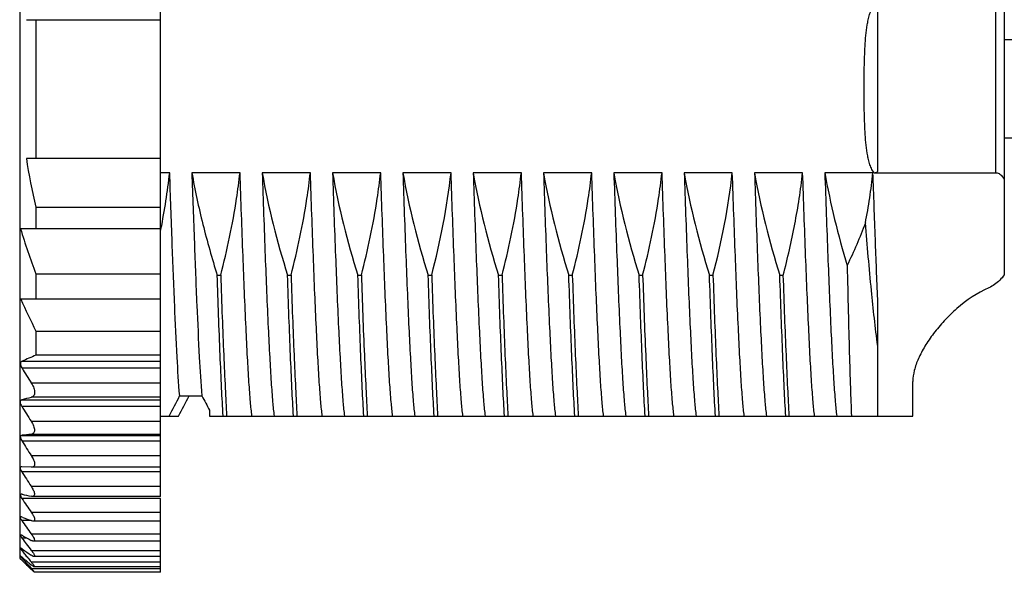
# Model space of a CAD drawing. Units: inches. Extents: x 110 to 214, y 5 to 79.
# Drawn here: x 160 to 174, y 32 to 40 of the extents above; entities that cross this region are included whole.
import ezdxf

# ---------------------------------------------------------------- set-up
doc = ezdxf.new("R2010")
doc.units = ezdxf.units.IN
doc.header["$MEASUREMENT"] = 0

msp = doc.modelspace()

# ---------------------------------------------------------------- linework, layer by layer
at = {"color": 7, "linetype": 'Continuous'}
for p, q in [((160.475, 45.805), (160.475, 32.465)), ((162.475, 33.343), (162.475, 44.538)), ((174.475, 41.779), (174.475, 36.492)), ((174.356, 37.945), (174.356, 40.326)), ((160.57, 40.121), (162.475, 40.121)), ((160.705, 40.121), (160.705, 38.149)), ((178.375, 39.835), (174.475, 39.835)), ((178.375, 38.435), (174.475, 38.435)), ((162.475, 38.149), (160.57, 38.149)), ((162.608, 37.945), (162.475, 37.945)), ((163.608, 37.945), (162.923, 37.945)), ((164.608, 37.945), (163.923, 37.945)), ((165.608, 37.945), (164.923, 37.945)), ((166.608, 37.945), (165.923, 37.945)), ((167.608, 37.945), (166.923, 37.945)), ((168.608, 37.945), (167.923, 37.945)), ((169.608, 37.945), (168.923, 37.945)), ((170.608, 37.945), (169.923, 37.945)), ((171.608, 37.945), (170.923, 37.945)), ((172.608, 37.945), (171.923, 37.945)), ((172.626, 37.945), (174.356, 37.945)), ((160.705, 37.456), (160.705, 37.149)), ((160.705, 37.456), (162.475, 37.456)), ((162.475, 37.149), (160.487, 37.149)), ((160.705, 36.507), (160.705, 36.149)), ((160.705, 36.507), (162.475, 36.507)), ((163.283, 36.489), (163.333, 36.489)), ((164.283, 36.489), (164.333, 36.489)), ((165.283, 36.489), (165.333, 36.489)), ((166.283, 36.489), (166.333, 36.489)), ((167.283, 36.489), (167.333, 36.489)), ((168.283, 36.489), (168.333, 36.489)), ((169.283, 36.489), (169.333, 36.489)), ((170.283, 36.489), (170.333, 36.489)), ((171.283, 36.489), (171.333, 36.489)), ((162.475, 36.149), (160.49, 36.149)), ((172.675, 34.485), (172.675, 36.147)), ((160.705, 35.694), (160.705, 35.349)), ((160.705, 35.694), (162.475, 35.694)), ((162.475, 35.349), (160.705, 35.349)), ((160.506, 35.169), (160.508, 35.165)), ((160.508, 35.265), (162.475, 35.265)), ((162.475, 35.165), (160.508, 35.165)), ((160.64, 34.956), (162.475, 34.956)), ((173.175, 34.485), (173.175, 34.978)), ((162.475, 34.752), (160.639, 34.752)), ((162.75, 34.772), (163.065, 34.772)), ((160.504, 34.715), (162.475, 34.715)), ((162.475, 34.623), (160.504, 34.623)), ((162.475, 34.485), (162.732, 34.485)), ((163.175, 34.567), (163.175, 34.485)), ((163.175, 34.485), (173.175, 34.485)), ((160.638, 34.411), (162.475, 34.411)), ((160.508, 34.211), (162.475, 34.211)), ((162.475, 34.225), (160.637, 34.225)), ((162.475, 34.129), (160.508, 34.129)), ((160.64, 33.923), (162.475, 33.923)), ((160.504, 33.765), (160.502, 33.765)), ((160.639, 33.757), (160.504, 33.765)), ((160.644, 33.757), (160.639, 33.757)), ((162.475, 33.757), (160.643, 33.757)), ((162.475, 33.692), (160.504, 33.692)), ((160.638, 33.488), (162.475, 33.488)), ((160.508, 33.373), (160.5, 33.374)), ((160.653, 33.343), (160.637, 33.345)), ((162.475, 33.343), (160.653, 33.343)), ((162.475, 33.312), (160.508, 33.312)), ((162.475, 32.264), (162.475, 33.312)), ((160.52, 33.043), (160.504, 33.05)), ((160.64, 33.117), (162.475, 33.117)), ((160.635, 33), (160.504, 33)), ((162.475, 32.992), (160.665, 32.992)), ((160.524, 32.779), (160.508, 32.787)), ((160.638, 32.812), (162.475, 32.812)), ((160.579, 32.749), (160.508, 32.749)), ((162.475, 32.706), (160.672, 32.706)), ((160.494, 32.587), (160.504, 32.575)), ((160.516, 32.592), (160.504, 32.601)), ((160.541, 32.575), (160.504, 32.575)), ((160.64, 32.575), (162.475, 32.575)), ((162.475, 32.487), (160.68, 32.487)), ((160.475, 32.465), (160.484, 32.456)), ((160.483, 32.458), (160.482, 32.458)), ((160.482, 32.458), (160.483, 32.457)), ((160.504, 32.437), (160.483, 32.458)), ((160.484, 32.456), (160.489, 32.452)), ((160.489, 32.452), (160.495, 32.446)), ((160.495, 32.446), (160.504, 32.437)), ((160.514, 32.473), (160.508, 32.478)), ((160.524, 32.465), (160.508, 32.465)), ((160.592, 32.35), (160.605, 32.338)), ((160.605, 32.338), (160.593, 32.35)), ((160.595, 32.368), (160.613, 32.349)), ((160.613, 32.349), (160.64, 32.32)), ((160.638, 32.412), (162.475, 32.412)), ((162.475, 32.341), (160.682, 32.341)), ((160.64, 32.32), (162.475, 32.32)), ((162.475, 32.264), (160.687, 32.264))]:
    msp.add_line(p, q, dxfattribs=at)
for centre, radius, start, end in [((168.012, 39.241), 7.522, 188.3437, 193.7307), ((153.132, 39.01), 9.536, 348.7357, 353.5828), ((169.155, 39.736), 9.046, 196.6143, 200.914), ((153.143, 38.995), 9.522, 348.5363, 348.8126), ((171.302, 40.986), 11.844, 204.1013, 206.5372), ((166.281, 22.125), 14.352, 112.8609, 113.7169), ((176.226, 44.924), 18.501, 211.8359, 212.6025), ((160.282, 34.727), 0.424, 31.4739, 32.5973), ((165.537, 16.534), 18.864, 105.0487, 105.4738), ((110.989, 61.226), 58.129, 332.61188, 332.92948), ((73.751, 82.806), 101.255, 331.49588, 331.6802), ((249.3, 81.215), 97.946, 208.30519, 208.44107), ((176.196, 44.389), 18.482, 211.8953, 212.6729), ((165.246, -8.546), 43.019, 96.1505, 96.3227), ((175.903, 43.828), 18.195, 212.2125, 212.9839), ((175.399, 43.312), 17.731, 212.8536, 213.6433), ((165.413, 55.384), 22.55, 257.4388, 257.7731), ((174.668, 42.787), 17.038, 213.7881, 214.578), ((165.898, 46.989), 14.946, 248.9113, 249.3977), ((173.779, 42.332), 16.228, 215.1073, 215.9216), ((166.521, 43.785), 12.534, 241.4156, 242.0017), ((172.478, 41.705), 14.95, 216.8029, 217.197), ((172.972, 42.08), 15.57, 217.1972, 217.6217), ((171.267, 41.294), 13.852, 219.0089, 219.2865), ((167.367, 42.392), 11.957, 235.0417, 235.7595), ((171.615, 41.578), 14.301, 219.2855, 219.5706), ((160.706, 32.677), 0.313, 224.7472, 225.0123), ((160.82, 32.749), 0.422, 220.1895, 220.87), ((160.968, 32.877), 0.617, 220.8858, 221.7894), ((169.296, 41.368), 12.532, 225.4508, 226.0223), ((169.137, 41.138), 12.257, 225.223, 225.8051), ((170.128, 41.054), 12.896, 221.7573, 222.0468), ((168.353, 41.742), 12.139, 229.7792, 230.5318), ((170.441, 41.336), 13.317, 222.0457, 222.3275), ((171.958, 41.862), 14.746, 219.5717, 219.8541), ((169.826, 41.917), 13.296, 226.0933, 226.2937), ((169.66, 41.676), 13.008, 225.8803, 226.0814), ((158.89, 30.71), 2.377, 42.2724, 42.6084)]:
    msp.add_arc(centre, radius, start, end, dxfattribs=at)
for points, knots in [([(172.626, 37.945), (172.608, 37.963), (172.583, 38.007), (172.558, 38.077), (172.54, 38.15), (172.521, 38.249), (172.506, 38.374), (172.494, 38.525), (172.488, 38.677), (172.483, 38.88), (172.481, 39.135), (172.483, 39.39), (172.488, 39.594), (172.494, 39.746), (172.506, 39.897), (172.521, 40.022), (172.54, 40.12), (172.558, 40.193), (172.583, 40.263), (172.608, 40.308), (172.626, 40.326)], [0, 0, 0, 0, 0.030784, 0.061605, 0.09249, 0.123457, 0.185634, 0.248124, 0.310868, 0.373805, 0.5, 0.626195, 0.689132, 0.751876, 0.814366, 0.876543, 0.90751, 0.938395, 0.969216, 1, 1, 1, 1]), ([(172.626, 37.945), (172.632, 37.945), (172.645, 37.946), (172.66, 37.952), (172.67, 37.96), (172.676, 37.968), (172.675, 37.978), (172.675, 37.987), (172.675, 37.997), (172.675, 38.009), (172.675, 38.032), (172.675, 38.064), (172.675, 38.102), (172.675, 38.14), (172.675, 38.178), (172.675, 38.229), (172.675, 38.293), (172.675, 38.395), (172.675, 38.523), (172.675, 38.676), (172.675, 38.829), (172.675, 38.982), (172.675, 39.135), (172.675, 39.288), (172.675, 39.441), (172.675, 39.594), (172.675, 39.748), (172.675, 39.875), (172.675, 39.977), (172.675, 40.041), (172.675, 40.092), (172.675, 40.13), (172.675, 40.169), (172.675, 40.207), (172.675, 40.239), (172.675, 40.261), (172.675, 40.274), (172.675, 40.283), (172.675, 40.293), (172.676, 40.303), (172.67, 40.311), (172.66, 40.319), (172.645, 40.325), (172.632, 40.326), (172.626, 40.326)], [0, 0, 0, 0, 0.007798, 0.015578, 0.019477, 0.023357, 0.027255, 0.031162, 0.035069, 0.038976, 0.04679, 0.062418, 0.078046, 0.093674, 0.109302, 0.12493, 0.156186, 0.187441, 0.249953, 0.312465, 0.374977, 0.437488, 0.5, 0.562512, 0.625024, 0.687535, 0.750047, 0.812559, 0.843815, 0.87507, 0.890698, 0.906326, 0.921954, 0.937582, 0.95321, 0.961024, 0.964931, 0.968838, 0.972745, 0.976641, 0.980523, 0.984421, 0.992202, 1, 1, 1, 1]), ([(162.75, 34.772), (162.735, 34.955), (162.709, 35.383), (162.676, 36.109), (162.641, 36.983), (162.62, 37.612), (162.608, 37.945)], [0, 0, 0, 0, 0.173268, 0.405681, 0.685853, 1, 1, 1, 1]), ([(162.923, 37.945), (162.966, 37.698), (163.072, 37.209), (163.209, 36.728), (163.283, 36.489)], [0, 0, 0, 0, 0.499985, 1, 1, 1, 1]), ([(162.923, 37.945), (162.934, 37.612), (162.957, 36.983), (162.99, 36.109), (163.025, 35.383), (163.05, 34.955), (163.065, 34.772)], [0, 0, 0, 0, 0.314149, 0.59432, 0.826739, 1, 1, 1, 1]), ([(163.333, 36.489), (163.426, 36.848), (163.529, 37.332), (163.594, 37.822), (163.608, 37.945)], [0, 0, 0, 0, 0.74993, 1, 1, 1, 1]), ([(163.778, 34.485), (163.769, 34.552), (163.754, 34.712), (163.733, 34.99), (163.713, 35.342), (163.683, 35.939), (163.648, 36.815), (163.622, 37.549), (163.608, 37.945)], [0, 0, 0, 0, 0.05811, 0.139056, 0.241432, 0.363437, 0.657352, 1, 1, 1, 1]), ([(163.923, 37.945), (163.937, 37.549), (163.962, 36.815), (163.998, 35.939), (164.028, 35.342), (164.048, 34.99), (164.069, 34.712), (164.084, 34.552), (164.093, 34.485)], [0, 0, 0, 0, 0.342651, 0.636565, 0.758569, 0.860945, 0.941891, 1, 1, 1, 1]), ([(164.333, 36.489), (164.426, 36.848), (164.53, 37.332), (164.595, 37.822), (164.608, 37.945)], [0, 0, 0, 0, 0.74993, 1, 1, 1, 1]), ([(164.778, 34.485), (164.769, 34.552), (164.754, 34.712), (164.733, 34.99), (164.713, 35.342), (164.692, 35.761), (164.671, 36.241), (164.642, 36.976), (164.622, 37.549), (164.608, 37.945)], [0, 0, 0, 0, 0.058111, 0.139058, 0.241432, 0.363434, 0.502905, 0.657354, 1, 1, 1, 1]), ([(164.923, 37.945), (164.936, 37.549), (164.963, 36.815), (164.998, 35.939), (165.028, 35.342), (165.048, 34.99), (165.069, 34.712), (165.084, 34.552), (165.093, 34.485)], [0, 0, 0, 0, 0.342648, 0.636567, 0.75857, 0.860944, 0.94189, 1, 1, 1, 1]), ([(165.333, 36.489), (165.426, 36.848), (165.529, 37.332), (165.594, 37.822), (165.608, 37.945)], [0, 0, 0, 0, 0.749929, 1, 1, 1, 1]), ([(165.778, 34.485), (165.77, 34.552), (165.754, 34.712), (165.733, 34.99), (165.713, 35.342), (165.683, 35.939), (165.648, 36.815), (165.622, 37.549), (165.608, 37.945)], [0, 0, 0, 0, 0.05811, 0.139056, 0.241432, 0.363436, 0.657353, 1, 1, 1, 1]), ([(165.923, 37.945), (165.937, 37.549), (165.957, 36.976), (165.986, 36.241), (166.007, 35.761), (166.028, 35.342), (166.048, 34.99), (166.069, 34.712), (166.084, 34.552), (166.093, 34.485)], [0, 0, 0, 0, 0.342648, 0.497094, 0.636564, 0.758568, 0.860944, 0.94189, 1, 1, 1, 1]), ([(166.778, 34.485), (166.769, 34.552), (166.754, 34.712), (166.733, 34.99), (166.713, 35.342), (166.683, 35.939), (166.648, 36.815), (166.622, 37.549), (166.608, 37.945)], [0, 0, 0, 0, 0.058111, 0.139058, 0.241433, 0.363435, 0.657353, 1, 1, 1, 1]), ([(166.923, 37.945), (166.937, 37.549), (166.962, 36.815), (166.998, 35.939), (167.028, 35.342), (167.048, 34.99), (167.069, 34.712), (167.084, 34.552), (167.093, 34.485)], [0, 0, 0, 0, 0.342649, 0.636567, 0.758569, 0.860944, 0.94189, 1, 1, 1, 1]), ([(167.333, 36.489), (167.426, 36.848), (167.529, 37.332), (167.594, 37.822), (167.608, 37.945)], [0, 0, 0, 0, 0.749929, 1, 1, 1, 1]), ([(167.778, 34.485), (167.769, 34.552), (167.754, 34.712), (167.733, 34.99), (167.713, 35.342), (167.683, 35.939), (167.648, 36.815), (167.622, 37.549), (167.608, 37.945)], [0, 0, 0, 0, 0.05811, 0.139056, 0.241431, 0.363434, 0.657352, 1, 1, 1, 1]), ([(167.923, 37.945), (167.937, 37.549), (167.962, 36.815), (167.998, 35.939), (168.028, 35.342), (168.048, 34.99), (168.069, 34.712), (168.084, 34.552), (168.093, 34.485)], [0, 0, 0, 0, 0.342647, 0.636565, 0.758569, 0.860944, 0.94189, 1, 1, 1, 1]), ([(168.333, 36.489), (168.426, 36.848), (168.53, 37.332), (168.595, 37.822), (168.608, 37.945)], [0, 0, 0, 0, 0.74993, 1, 1, 1, 1]), ([(168.778, 34.485), (168.769, 34.552), (168.754, 34.712), (168.733, 34.99), (168.713, 35.342), (168.692, 35.761), (168.671, 36.241), (168.642, 36.976), (168.622, 37.549), (168.608, 37.945)], [0, 0, 0, 0, 0.05811, 0.139057, 0.241432, 0.363435, 0.502905, 0.657352, 1, 1, 1, 1]), ([(168.923, 37.945), (168.936, 37.549), (168.963, 36.815), (168.998, 35.939), (169.028, 35.342), (169.048, 34.99), (169.069, 34.712), (169.084, 34.552), (169.093, 34.485)], [0, 0, 0, 0, 0.34265, 0.636566, 0.758569, 0.860944, 0.94189, 1, 1, 1, 1]), ([(169.333, 36.489), (169.426, 36.848), (169.529, 37.332), (169.594, 37.822), (169.608, 37.945)], [0, 0, 0, 0, 0.749929, 1, 1, 1, 1]), ([(169.778, 34.485), (169.77, 34.552), (169.754, 34.712), (169.733, 34.99), (169.713, 35.342), (169.683, 35.939), (169.648, 36.815), (169.622, 37.549), (169.608, 37.945)], [0, 0, 0, 0, 0.05811, 0.139056, 0.24143, 0.363434, 0.657352, 1, 1, 1, 1]), ([(169.923, 37.945), (169.937, 37.549), (169.957, 36.976), (169.986, 36.241), (170.007, 35.761), (170.028, 35.342), (170.048, 34.99), (170.069, 34.712), (170.084, 34.552), (170.093, 34.485)], [0, 0, 0, 0, 0.342647, 0.497095, 0.636566, 0.758569, 0.860944, 0.94189, 1, 1, 1, 1]), ([(170.778, 34.485), (170.769, 34.552), (170.754, 34.712), (170.733, 34.99), (170.713, 35.342), (170.683, 35.939), (170.648, 36.815), (170.622, 37.549), (170.608, 37.945)], [0, 0, 0, 0, 0.05811, 0.139057, 0.241433, 0.363436, 0.657352, 1, 1, 1, 1]), ([(170.923, 37.945), (170.937, 37.549), (170.962, 36.815), (170.998, 35.939), (171.028, 35.342), (171.048, 34.99), (171.069, 34.712), (171.084, 34.552), (171.093, 34.485)], [0, 0, 0, 0, 0.34265, 0.636566, 0.758569, 0.860944, 0.94189, 1, 1, 1, 1]), ([(171.333, 36.489), (171.364, 36.609), (171.422, 36.849), (171.498, 37.212), (171.562, 37.577), (171.594, 37.822), (171.608, 37.945)], [0, 0, 0, 0, 0.249994, 0.500003, 0.75, 1, 1, 1, 1]), ([(171.778, 34.485), (171.769, 34.552), (171.754, 34.712), (171.733, 34.99), (171.713, 35.342), (171.692, 35.761), (171.671, 36.241), (171.642, 36.976), (171.621, 37.549), (171.608, 37.945)], [0, 0, 0, 0, 0.058112, 0.139058, 0.241433, 0.363435, 0.502905, 0.657353, 1, 1, 1, 1]), ([(171.923, 37.945), (171.962, 37.722), (172.056, 37.279), (172.176, 36.842), (172.241, 36.626)], [0, 0, 0, 0, 0.499988, 1, 1, 1, 1]), ([(171.923, 37.945), (171.936, 37.549), (171.963, 36.815), (171.998, 35.939), (172.028, 35.342), (172.048, 34.99), (172.069, 34.712), (172.084, 34.552), (172.093, 34.485)], [0, 0, 0, 0, 0.342651, 0.636566, 0.758569, 0.860944, 0.94189, 1, 1, 1, 1]), ([(172.5, 37.231), (172.523, 37.349), (172.553, 37.527), (172.587, 37.765), (172.602, 37.885), (172.608, 37.945)], [0, 0, 0, 0, 0.499984, 0.749997, 1, 1, 1, 1]), ([(172.675, 36.146), (172.663, 36.43), (172.64, 37.03), (172.619, 37.629), (172.608, 37.945)], [0, 0, 0, 0, 0.473745, 1, 1, 1, 1]), ([(174.356, 37.945), (174.367, 37.945), (174.387, 37.94), (174.413, 37.925), (174.436, 37.904), (174.456, 37.88), (174.469, 37.862), (174.475, 37.853)], [0, 0, 0, 0, 0.0328109, 0.0654844, 0.0979642, 0.1302817, 0.167699, 0.167699, 0.167699, 0.167699]), ([(172.675, 35.481), (172.641, 35.744), (172.578, 36.326), (172.527, 36.91), (172.5, 37.231)], [0, 0, 0, 0, 0.451445, 1, 1, 1, 1]), ([(172.241, 36.626), (172.246, 36.407), (172.256, 35.992), (172.27, 35.412), (172.286, 34.918), (172.296, 34.618), (172.302, 34.485)], [0, 0, 0, 0, 0.307361, 0.58057, 0.813149, 1, 1, 1, 1]), ([(163.368, 34.485), (163.36, 34.617), (163.345, 34.906), (163.315, 35.574), (163.296, 36.11), (163.283, 36.489)], [0, 0, 0, 0, 0.197341, 0.432696, 1, 1, 1, 1]), ([(163.333, 36.489), (163.34, 36.29), (163.353, 35.911), (163.374, 35.375), (163.396, 34.906), (163.41, 34.617), (163.418, 34.485)], [0, 0, 0, 0, 0.298146, 0.567305, 0.802659, 1, 1, 1, 1]), ([(164.368, 34.485), (164.36, 34.617), (164.345, 34.906), (164.324, 35.375), (164.303, 35.911), (164.29, 36.29), (164.283, 36.489)], [0, 0, 0, 0, 0.197341, 0.432696, 0.701854, 1, 1, 1, 1]), ([(164.333, 36.489), (164.34, 36.29), (164.353, 35.911), (164.374, 35.375), (164.396, 34.906), (164.41, 34.617), (164.418, 34.485)], [0, 0, 0, 0, 0.298146, 0.567305, 0.802659, 1, 1, 1, 1]), ([(165.368, 34.485), (165.36, 34.617), (165.345, 34.906), (165.324, 35.375), (165.303, 35.911), (165.29, 36.29), (165.283, 36.489)], [0, 0, 0, 0, 0.197341, 0.432696, 0.701854, 1, 1, 1, 1]), ([(165.333, 36.489), (165.346, 36.11), (165.365, 35.574), (165.396, 34.906), (165.41, 34.617), (165.418, 34.485)], [0, 0, 0, 0, 0.567304, 0.802659, 1, 1, 1, 1]), ([(166.368, 34.485), (166.36, 34.617), (166.345, 34.906), (166.324, 35.375), (166.303, 35.911), (166.29, 36.29), (166.283, 36.489)], [0, 0, 0, 0, 0.197341, 0.432696, 0.701854, 1, 1, 1, 1]), ([(166.333, 36.489), (166.34, 36.29), (166.353, 35.911), (166.374, 35.375), (166.396, 34.906), (166.411, 34.617), (166.418, 34.485)], [0, 0, 0, 0, 0.298146, 0.567305, 0.802659, 1, 1, 1, 1]), ([(167.368, 34.485), (167.36, 34.617), (167.345, 34.906), (167.324, 35.375), (167.303, 35.911), (167.29, 36.29), (167.283, 36.489)], [0, 0, 0, 0, 0.197341, 0.432696, 0.701854, 1, 1, 1, 1]), ([(167.333, 36.489), (167.34, 36.29), (167.353, 35.911), (167.374, 35.375), (167.396, 34.906), (167.41, 34.617), (167.418, 34.485)], [0, 0, 0, 0, 0.298146, 0.567305, 0.802659, 1, 1, 1, 1]), ([(168.368, 34.485), (168.36, 34.617), (168.345, 34.906), (168.324, 35.375), (168.303, 35.911), (168.29, 36.29), (168.283, 36.489)], [0, 0, 0, 0, 0.197341, 0.432696, 0.701854, 1, 1, 1, 1]), ([(168.333, 36.489), (168.34, 36.29), (168.353, 35.911), (168.374, 35.375), (168.396, 34.906), (168.41, 34.617), (168.418, 34.485)], [0, 0, 0, 0, 0.298146, 0.567305, 0.802659, 1, 1, 1, 1]), ([(169.368, 34.485), (169.36, 34.617), (169.345, 34.906), (169.324, 35.375), (169.303, 35.911), (169.29, 36.29), (169.283, 36.489)], [0, 0, 0, 0, 0.197341, 0.432696, 0.701854, 1, 1, 1, 1]), ([(169.333, 36.489), (169.346, 36.11), (169.365, 35.574), (169.396, 34.906), (169.41, 34.617), (169.418, 34.485)], [0, 0, 0, 0, 0.567304, 0.802659, 1, 1, 1, 1]), ([(170.368, 34.485), (170.36, 34.617), (170.345, 34.906), (170.324, 35.375), (170.303, 35.911), (170.29, 36.29), (170.283, 36.489)], [0, 0, 0, 0, 0.197341, 0.432696, 0.701854, 1, 1, 1, 1]), ([(170.333, 36.489), (170.34, 36.29), (170.353, 35.911), (170.374, 35.375), (170.396, 34.906), (170.411, 34.617), (170.418, 34.485)], [0, 0, 0, 0, 0.298146, 0.567305, 0.802659, 1, 1, 1, 1]), ([(171.368, 34.485), (171.36, 34.617), (171.345, 34.906), (171.324, 35.375), (171.303, 35.911), (171.29, 36.29), (171.283, 36.489)], [0, 0, 0, 0, 0.197341, 0.432696, 0.701854, 1, 1, 1, 1]), ([(171.418, 34.485), (171.411, 34.617), (171.395, 34.906), (171.375, 35.375), (171.352, 35.911), (171.34, 36.29), (171.333, 36.489)], [0, 0, 0, 0, 0.197348, 0.432697, 0.701859, 1, 1, 1, 1]), ([(174.475, 36.492), (174.456, 36.465), (174.393, 36.391), (174.313, 36.335), (174.255, 36.309)], [0.6043095, 0.6043095, 0.6043095, 0.6043095, 0.7407293, 1, 1, 1, 1]), ([(174.255, 36.309), (174.09, 36.237), (173.867, 36.084), (173.621, 35.845), (173.469, 35.665), (173.346, 35.485), (173.253, 35.31), (173.192, 35.142), (173.175, 35.031), (173.175, 34.978)], [0, 0, 0, 0, 0.304384, 0.445483, 0.577864, 0.700447, 0.812064, 0.911831, 1, 1, 1, 1]), ([(160.508, 35.265), (160.502, 35.262), (160.49, 35.252), (160.485, 35.227), (160.491, 35.198), (160.5, 35.178), (160.506, 35.169)], [0, 0, 0, 0, 0.184681, 0.405304, 0.686214, 1, 1, 1, 1]), ([(160.644, 34.949), (160.657, 34.928), (160.673, 34.896), (160.686, 34.851), (160.689, 34.814), (160.681, 34.779), (160.658, 34.759), (160.646, 34.753), (160.639, 34.752)], [0, 0, 0, 0, 0.322835, 0.472953, 0.607477, 0.81963, 0.91003, 1, 1, 1, 1]), ([(160.504, 34.715), (160.498, 34.713), (160.485, 34.705), (160.48, 34.68), (160.488, 34.652), (160.498, 34.633), (160.504, 34.623)], [0, 0, 0, 0, 0.177525, 0.388171, 0.67227, 1, 1, 1, 1]), ([(160.638, 34.411), (160.651, 34.39), (160.668, 34.358), (160.682, 34.314), (160.687, 34.279), (160.68, 34.246), (160.656, 34.229), (160.643, 34.226), (160.637, 34.225)], [0, 0, 0, 0, 0.337205, 0.490482, 0.624295, 0.824347, 0.910104, 1, 1, 1, 1]), ([(160.508, 34.211), (160.503, 34.211), (160.49, 34.206), (160.486, 34.188), (160.488, 34.172), (160.494, 34.153), (160.502, 34.138), (160.508, 34.129)], [0, 0, 0, 0, 0.174687, 0.371805, 0.503927, 0.65688, 1, 1, 1, 1]), ([(160.64, 33.923), (160.653, 33.903), (160.67, 33.873), (160.684, 33.833), (160.688, 33.806), (160.686, 33.784), (160.677, 33.768), (160.661, 33.759), (160.65, 33.757), (160.644, 33.757)], [0, 0, 0, 0, 0.350008, 0.504854, 0.636677, 0.742407, 0.828462, 0.909957, 1, 1, 1, 1]), ([(160.502, 33.765), (160.497, 33.765), (160.485, 33.762), (160.481, 33.746), (160.484, 33.732), (160.49, 33.714), (160.498, 33.701), (160.504, 33.692)], [0, 0, 0, 0, 0.171297, 0.356362, 0.486972, 0.642183, 1, 1, 1, 1]), ([(160.638, 33.488), (160.649, 33.471), (160.665, 33.445), (160.679, 33.409), (160.686, 33.383), (160.685, 33.356), (160.668, 33.344), (160.658, 33.343), (160.654, 33.343)], [0, 0, 0, 0, 0.363121, 0.521752, 0.656018, 0.840892, 0.91577, 1, 1, 1, 1]), ([(160.5, 33.374), (160.497, 33.374), (160.489, 33.373), (160.485, 33.36), (160.49, 33.345), (160.495, 33.334), (160.498, 33.328)], [0, 0, 0, 0, 0.177864, 0.357446, 0.631375, 1, 1, 1, 1]), ([(160.491, 33.053), (160.489, 33.053), (160.483, 33.051), (160.482, 33.04), (160.486, 33.029), (160.491, 33.02), (160.494, 33.014)], [0, 0, 0, 0, 0.159735, 0.333798, 0.616005, 1, 1, 1, 1]), ([(160.504, 33.05), (160.503, 33.05), (160.499, 33.052), (160.494, 33.053), (160.491, 33.053)], [0, 0, 0, 0, 0.286983, 1, 1, 1, 1]), ([(160.64, 33.117), (160.643, 33.113), (160.656, 33.094), (160.667, 33.075), (160.674, 33.061)], [0, 0, 0, 0, 0.26601, 1, 1, 1, 1]), ([(160.674, 33.061), (160.678, 33.051), (160.684, 33.038), (160.687, 33.021), (160.688, 33.008), (160.682, 32.994), (160.671, 32.992), (160.666, 32.992)], [0, 0, 0, 0, 0.369655, 0.517216, 0.638177, 0.81786, 1, 1, 1, 1]), ([(160.666, 32.992), (160.664, 32.992), (160.655, 32.993), (160.646, 32.996), (160.639, 32.998)], [0, 0, 0, 0, 0.216987, 1, 1, 1, 1]), ([(160.492, 32.793), (160.49, 32.793), (160.486, 32.791), (160.487, 32.783), (160.491, 32.774), (160.496, 32.767), (160.498, 32.763)], [0, 0, 0, 0, 0.134246, 0.305263, 0.598368, 1, 1, 1, 1]), ([(160.508, 32.787), (160.505, 32.789), (160.5, 32.791), (160.494, 32.793), (160.492, 32.793)], [0, 0, 0, 0, 0.584621, 1, 1, 1, 1]), ([(160.498, 32.763), (160.499, 32.762), (160.502, 32.757), (160.505, 32.752), (160.508, 32.749)], [0, 0, 0, 0, 0.238049, 1, 1, 1, 1]), ([(160.638, 32.812), (160.643, 32.805), (160.65, 32.795), (160.659, 32.781), (160.668, 32.766), (160.678, 32.747), (160.686, 32.727), (160.685, 32.711), (160.678, 32.706), (160.674, 32.706), (160.672, 32.706)], [0, 0, 0, 0, 0.201255, 0.296721, 0.387834, 0.627552, 0.802099, 0.907449, 0.950146, 1, 1, 1, 1]), ([(160.672, 32.706), (160.667, 32.706), (160.654, 32.709), (160.643, 32.714), (160.637, 32.718)], [0, 0, 0, 0, 0.424022, 1, 1, 1, 1]), ([(160.485, 32.611), (160.484, 32.611), (160.483, 32.611), (160.482, 32.609), (160.482, 32.607), (160.484, 32.603), (160.488, 32.596), (160.492, 32.591), (160.494, 32.587)], [0, 0, 0, 0, 0.055578, 0.105291, 0.17619, 0.279212, 0.58357, 1, 1, 1, 1]), ([(160.504, 32.601), (160.5, 32.603), (160.494, 32.607), (160.487, 32.611), (160.485, 32.611)], [0, 0, 0, 0, 0.627781, 1, 1, 1, 1]), ([(160.487, 32.494), (160.486, 32.494), (160.492, 32.483), (160.495, 32.481), (160.498, 32.477)], [0, 0, 0, 0, 0.232104, 1, 1, 1, 1]), ([(160.508, 32.478), (160.506, 32.48), (160.501, 32.484), (160.495, 32.489), (160.491, 32.492), (160.488, 32.494), (160.487, 32.494)], [0, 0, 0, 0, 0.371308, 0.673346, 0.887968, 1, 1, 1, 1]), ([(160.681, 32.487), (160.678, 32.487), (160.672, 32.489), (160.658, 32.495), (160.647, 32.502), (160.639, 32.507)], [0, 0, 0, 0, 0.162371, 0.387226, 1, 1, 1, 1]), ([(160.64, 32.575), (160.648, 32.564), (160.66, 32.548), (160.674, 32.527), (160.681, 32.514), (160.686, 32.503), (160.688, 32.495), (160.686, 32.488), (160.682, 32.487), (160.681, 32.487)], [0, 0, 0, 0, 0.399414, 0.569709, 0.713222, 0.824782, 0.90195, 0.951146, 1, 1, 1, 1]), ([(160.683, 32.341), (160.68, 32.341), (160.674, 32.343), (160.664, 32.35), (160.651, 32.359), (160.642, 32.367), (160.637, 32.371)], [0, 0, 0, 0, 0.12697, 0.344704, 0.640885, 1, 1, 1, 1]), ([(160.638, 32.412), (160.642, 32.407), (160.649, 32.398), (160.66, 32.385), (160.669, 32.372), (160.676, 32.362), (160.681, 32.353), (160.684, 32.347), (160.686, 32.342), (160.683, 32.341), (160.683, 32.341)], [0, 0, 0, 0, 0.212691, 0.40819, 0.58194, 0.729104, 0.844783, 0.925106, 0.970166, 1, 1, 1, 1]), ([(160.687, 32.264), (160.686, 32.264), (160.685, 32.265), (160.682, 32.267), (160.677, 32.271), (160.669, 32.278), (160.656, 32.29), (160.645, 32.3), (160.639, 32.306)], [0, 0, 0, 0, 0.029564, 0.09107, 0.183145, 0.303019, 0.613983, 1, 1, 1, 1]), ([(160.649, 32.31), (160.655, 32.303), (160.664, 32.293), (160.678, 32.277), (160.682, 32.272), (160.688, 32.264), (160.687, 32.264)], [0, 0, 0, 0, 0.416803, 0.740063, 0.941215, 1, 1, 1, 1])]:
    msp.add_open_spline(points, degree=3, knots=knots, dxfattribs=at)
for points in [[(163.923, 37.945), (164.009, 37.452), (164.135, 36.967), (164.283, 36.489)], [(164.923, 37.945), (165.009, 37.452), (165.134, 36.967), (165.283, 36.489)], [(165.923, 37.945), (166.009, 37.452), (166.134, 36.967), (166.283, 36.489)], [(166.333, 36.489), (166.457, 36.967), (166.553, 37.454), (166.608, 37.945)], [(166.923, 37.945), (167.009, 37.452), (167.135, 36.967), (167.283, 36.489)], [(167.923, 37.945), (168.009, 37.452), (168.135, 36.967), (168.283, 36.489)], [(168.923, 37.945), (169.009, 37.452), (169.134, 36.967), (169.283, 36.489)], [(169.923, 37.945), (170.009, 37.452), (170.134, 36.967), (170.283, 36.489)], [(170.333, 36.489), (170.457, 36.967), (170.553, 37.454), (170.608, 37.945)], [(170.923, 37.945), (171.009, 37.452), (171.135, 36.967), (171.283, 36.489)], [(172.5, 37.231), (172.423, 37.026), (172.335, 36.824), (172.241, 36.626)], [(160.498, 33.328), (160.501, 33.322), (160.505, 33.317), (160.508, 33.312)], [(160.494, 33.014), (160.497, 33.009), (160.5, 33.004), (160.504, 33)]]:
    msp.add_open_spline(points, degree=3, dxfattribs=at)

doc.saveas('drawing.dxf')
